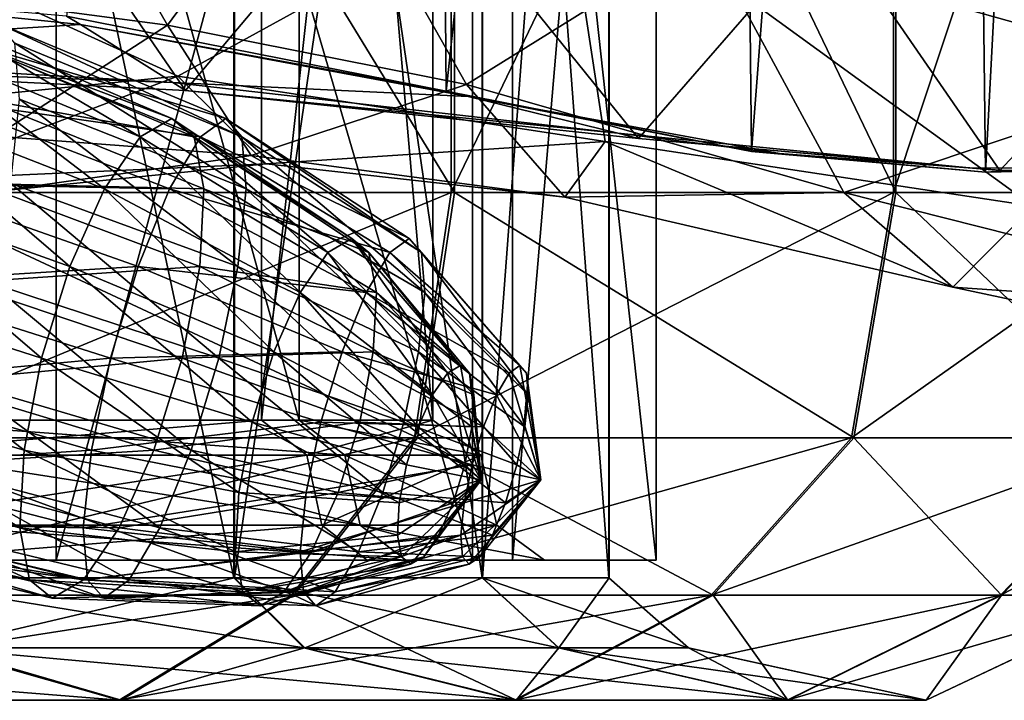
# Model space of a CAD drawing. Extents: x -0.46 to 0.54, y -0.36 to 0.32.
# Drawn here: x -0.15 to -0.12, y -0.31 to -0.29 of the extents above; entities that cross this region are included whole.
import ezdxf

# ---------------------------------------------------------------- set-up
doc = ezdxf.new("R2010")
doc.units = 0
doc.header["$MEASUREMENT"] = 0
for name, color, linetype in [('BLACK', 251, 'CONTINUOUS'), ('BODY', 140, 'CONTINUOUS'), ('GREY_P', 254, 'CONTINUOUS'), ('UNDER_BODY', 252, 'CONTINUOUS')]:
    doc.layers.add(name, color=color, linetype=linetype)

msp = doc.modelspace()

# ---------------------------------------------------------------- linework, layer by layer
at = {"layer": 'BLACK'}
for points in [[(-0.14462, -0.302224, -0.214007), (-0.14462, -0.25416, -0.214007), (-0.154872, -0.25416, -0.198672)], [(-0.14462, -0.302224, -0.214007), (-0.154872, -0.25416, -0.198672), (-0.154872, -0.302224, -0.198672)], [(-0.154842, -0.302224, -0.318058), (-0.154842, -0.25416, -0.318058), (-0.144598, -0.25416, -0.302718)], [(-0.154842, -0.302224, -0.318058), (-0.144598, -0.25416, -0.302718), (-0.144598, -0.302224, -0.302718)], [(-0.137557, -0.302224, -0.231046), (-0.137557, -0.25416, -0.231046), (-0.14462, -0.25416, -0.214007)], [(-0.137557, -0.302224, -0.231046), (-0.14462, -0.25416, -0.214007), (-0.14462, -0.302224, -0.214007)], [(-0.144598, -0.302224, -0.302718), (-0.144598, -0.25416, -0.302718), (-0.137543, -0.25416, -0.285675)], [(-0.144598, -0.302224, -0.302718), (-0.137543, -0.25416, -0.285675), (-0.137543, -0.302224, -0.285675)], [(-0.133954, -0.302224, -0.249137), (-0.133954, -0.25416, -0.249137), (-0.137557, -0.25416, -0.231046)], [(-0.133954, -0.302224, -0.249137), (-0.137557, -0.25416, -0.231046), (-0.137557, -0.302224, -0.231046)], [(-0.137543, -0.302224, -0.285675), (-0.137543, -0.25416, -0.285675), (-0.133949, -0.25416, -0.267583)], [(-0.137543, -0.302224, -0.285675), (-0.133949, -0.25416, -0.267583), (-0.133949, -0.302224, -0.267583)], [(-0.133949, -0.302224, -0.267583), (-0.133949, -0.25416, -0.267583), (-0.133954, -0.25416, -0.249137)], [(-0.133949, -0.302224, -0.267583), (-0.133954, -0.25416, -0.249137), (-0.133954, -0.302224, -0.249137)], [(-0.138434, -0.265117, -0.185122), (-0.138434, -0.291266, -0.185122), (-0.15444, -0.291266, -0.169136)], [(-0.138434, -0.265117, -0.185122), (-0.15444, -0.291266, -0.169136), (-0.15444, -0.265117, -0.169136)], [(-0.154331, -0.265117, -0.347542), (-0.154331, -0.291266, -0.347542), (-0.138345, -0.291266, -0.331536)], [(-0.154331, -0.265117, -0.347542), (-0.138345, -0.291266, -0.331536), (-0.138345, -0.265117, -0.331536)], [(-0.125855, -0.265117, -0.203924), (-0.125855, -0.291266, -0.203924), (-0.138434, -0.291266, -0.185122)], [(-0.125855, -0.265117, -0.203924), (-0.138434, -0.291266, -0.185122), (-0.138434, -0.265117, -0.185122)], [(-0.138345, -0.265117, -0.331536), (-0.138345, -0.291266, -0.331536), (-0.125789, -0.291266, -0.312719)], [(-0.138345, -0.265117, -0.331536), (-0.125789, -0.291266, -0.312719), (-0.125789, -0.265117, -0.312719)], [(-0.117185, -0.265117, -0.224818), (-0.117185, -0.291266, -0.224818), (-0.125855, -0.291266, -0.203924)], [(-0.117185, -0.265117, -0.224818), (-0.125855, -0.291266, -0.203924), (-0.125855, -0.265117, -0.203924)], [(-0.125789, -0.265117, -0.312719), (-0.125789, -0.291266, -0.312719), (-0.117144, -0.291266, -0.291814)], [(-0.125789, -0.265117, -0.312719), (-0.117144, -0.291266, -0.291814), (-0.117144, -0.265117, -0.291814)], [(-0.138434, -0.291266, -0.185122), (-0.139484, -0.298239, -0.185987), (-0.155301, -0.298239, -0.170189)], [(-0.138434, -0.291266, -0.185122), (-0.155301, -0.298239, -0.170189), (-0.15444, -0.291266, -0.169136)], [(-0.154331, -0.291266, -0.347542), (-0.155196, -0.298239, -0.346493), (-0.139398, -0.298239, -0.330676)], [(-0.154331, -0.291266, -0.347542), (-0.139398, -0.298239, -0.330676), (-0.138345, -0.291266, -0.331536)], [(-0.125855, -0.291266, -0.203924), (-0.127053, -0.298239, -0.204567), (-0.139484, -0.298239, -0.185987)], [(-0.125855, -0.291266, -0.203924), (-0.139484, -0.298239, -0.185987), (-0.138434, -0.291266, -0.185122)], [(-0.138345, -0.291266, -0.331536), (-0.139398, -0.298239, -0.330676), (-0.126989, -0.298239, -0.312081)], [(-0.138345, -0.291266, -0.331536), (-0.126989, -0.298239, -0.312081), (-0.125789, -0.291266, -0.312719)], [(-0.117185, -0.291266, -0.224818), (-0.118486, -0.298239, -0.225216), (-0.127053, -0.298239, -0.204567)], [(-0.117185, -0.291266, -0.224818), (-0.127053, -0.298239, -0.204567), (-0.125855, -0.291266, -0.203924)], [(-0.125789, -0.291266, -0.312719), (-0.126989, -0.298239, -0.312081), (-0.118446, -0.298239, -0.291422)], [(-0.125789, -0.291266, -0.312719), (-0.118446, -0.298239, -0.291422), (-0.117144, -0.291266, -0.291814)], [(-0.139484, -0.298239, -0.185987), (-0.142981, -0.302722, -0.18887), (-0.158168, -0.302722, -0.173699)], [(-0.139484, -0.298239, -0.185987), (-0.158168, -0.302722, -0.173699), (-0.155301, -0.298239, -0.170189)], [(-0.155196, -0.298239, -0.346493), (-0.158079, -0.302722, -0.342995), (-0.142908, -0.302722, -0.327808)], [(-0.155196, -0.298239, -0.346493), (-0.142908, -0.302722, -0.327808), (-0.139398, -0.298239, -0.330676)], [(-0.127053, -0.298239, -0.204567), (-0.131045, -0.302722, -0.206713), (-0.142981, -0.302722, -0.18887)], [(-0.127053, -0.298239, -0.204567), (-0.142981, -0.302722, -0.18887), (-0.139484, -0.298239, -0.185987)], [(-0.139398, -0.298239, -0.330676), (-0.142908, -0.302722, -0.327808), (-0.130991, -0.302722, -0.309953)], [(-0.139398, -0.298239, -0.330676), (-0.130991, -0.302722, -0.309953), (-0.126989, -0.298239, -0.312081)], [(-0.118486, -0.298239, -0.225216), (-0.12282, -0.302722, -0.226541), (-0.131045, -0.302722, -0.206713)], [(-0.118486, -0.298239, -0.225216), (-0.131045, -0.302722, -0.206713), (-0.127053, -0.298239, -0.204567)], [(-0.126989, -0.298239, -0.312081), (-0.130991, -0.302722, -0.309953), (-0.122787, -0.302722, -0.290116)], [(-0.126989, -0.298239, -0.312081), (-0.122787, -0.302722, -0.290116), (-0.118446, -0.298239, -0.291422)], [(-0.114111, -0.298239, -0.247139), (-0.118621, -0.302722, -0.247593), (-0.12282, -0.302722, -0.226541)], [(-0.114111, -0.298239, -0.247139), (-0.12282, -0.302722, -0.226541), (-0.118486, -0.298239, -0.225216)], [(-0.118446, -0.298239, -0.291422), (-0.122787, -0.302722, -0.290116), (-0.11861, -0.302722, -0.26906)], [(-0.142624, -0.304216, -0.212934), (-0.14462, -0.302224, -0.214007), (-0.154872, -0.302224, -0.198672)], [(-0.142624, -0.304216, -0.212934), (-0.154872, -0.302224, -0.198672), (-0.153123, -0.304216, -0.197231)], [(-0.153087, -0.304216, -0.319492), (-0.154842, -0.302224, -0.318058), (-0.144598, -0.302224, -0.302718)], [(-0.153087, -0.304216, -0.319492), (-0.144598, -0.302224, -0.302718), (-0.142597, -0.304216, -0.303782)], [(-0.13539, -0.304216, -0.230384), (-0.137557, -0.302224, -0.231046), (-0.14462, -0.302224, -0.214007)], [(-0.13539, -0.304216, -0.230384), (-0.14462, -0.302224, -0.214007), (-0.142624, -0.304216, -0.212934)], [(-0.142597, -0.304216, -0.303782), (-0.144598, -0.302224, -0.302718), (-0.137543, -0.302224, -0.285675)], [(-0.142597, -0.304216, -0.303782), (-0.137543, -0.302224, -0.285675), (-0.135373, -0.304216, -0.286328)], [(-0.131699, -0.304216, -0.24891), (-0.133954, -0.302224, -0.249137), (-0.137557, -0.302224, -0.231046)], [(-0.131699, -0.304216, -0.24891), (-0.137557, -0.302224, -0.231046), (-0.13539, -0.304216, -0.230384)], [(-0.135373, -0.304216, -0.286328), (-0.137543, -0.302224, -0.285675), (-0.133949, -0.302224, -0.267583)], [(-0.135373, -0.304216, -0.286328), (-0.133949, -0.302224, -0.267583), (-0.131693, -0.304216, -0.2678)], [(-0.131693, -0.304216, -0.2678), (-0.133949, -0.302224, -0.267583), (-0.133954, -0.302224, -0.249137)], [(-0.131693, -0.304216, -0.2678), (-0.133954, -0.302224, -0.249137), (-0.131699, -0.304216, -0.24891)], [(-0.142981, -0.302722, -0.18887), (-0.147877, -0.30571, -0.192906), (-0.162183, -0.30571, -0.178613)], [(-0.142981, -0.302722, -0.18887), (-0.162183, -0.30571, -0.178613), (-0.158168, -0.302722, -0.173699)], [(-0.158079, -0.302722, -0.342995), (-0.162115, -0.30571, -0.338099), (-0.147822, -0.30571, -0.323793)], [(-0.158079, -0.302722, -0.342995), (-0.147822, -0.30571, -0.323793), (-0.142908, -0.302722, -0.327808)], [(-0.131045, -0.302722, -0.206713), (-0.136635, -0.30571, -0.209716), (-0.147877, -0.30571, -0.192906)], [(-0.131045, -0.302722, -0.206713), (-0.147877, -0.30571, -0.192906), (-0.142981, -0.302722, -0.18887)], [(-0.142908, -0.302722, -0.327808), (-0.147822, -0.30571, -0.323793), (-0.136594, -0.30571, -0.306974)], [(-0.142908, -0.302722, -0.327808), (-0.136594, -0.30571, -0.306974), (-0.130991, -0.302722, -0.309953)], [(-0.12282, -0.302722, -0.226541), (-0.128888, -0.30571, -0.228396), (-0.136635, -0.30571, -0.209716)], [(-0.12282, -0.302722, -0.226541), (-0.136635, -0.30571, -0.209716), (-0.131045, -0.302722, -0.206713)], [(-0.130991, -0.302722, -0.309953), (-0.136594, -0.30571, -0.306974), (-0.128863, -0.30571, -0.288287)], [(-0.130991, -0.302722, -0.309953), (-0.128863, -0.30571, -0.288287), (-0.122787, -0.302722, -0.290116)], [(-0.118621, -0.302722, -0.247593), (-0.124935, -0.30571, -0.248229), (-0.128888, -0.30571, -0.228396)], [(-0.118621, -0.302722, -0.247593), (-0.128888, -0.30571, -0.228396), (-0.12282, -0.302722, -0.226541)], [(-0.122787, -0.302722, -0.290116), (-0.128863, -0.30571, -0.288287), (-0.124926, -0.30571, -0.268451)], [(-0.11861, -0.302722, -0.26906), (-0.124926, -0.30571, -0.268451), (-0.124935, -0.30571, -0.248229)], [(-0.11861, -0.302722, -0.26906), (-0.124935, -0.30571, -0.248229), (-0.118621, -0.302722, -0.247593)], [(-0.122787, -0.302722, -0.290116), (-0.124926, -0.30571, -0.268451), (-0.11861, -0.302722, -0.26906)], [(-0.147877, -0.30571, -0.192906), (-0.153123, -0.304216, -0.197231), (-0.166485, -0.304216, -0.183878)], [(-0.147877, -0.30571, -0.192906), (-0.166485, -0.304216, -0.183878), (-0.162183, -0.30571, -0.178613)], [(-0.162115, -0.30571, -0.338099), (-0.153087, -0.304216, -0.319492), (-0.147822, -0.30571, -0.323793)], [(-0.136635, -0.30571, -0.209716), (-0.142624, -0.304216, -0.212934), (-0.153123, -0.304216, -0.197231)], [(-0.136635, -0.30571, -0.209716), (-0.153123, -0.304216, -0.197231), (-0.147877, -0.30571, -0.192906)], [(-0.147822, -0.30571, -0.323793), (-0.153087, -0.304216, -0.319492), (-0.142597, -0.304216, -0.303782)], [(-0.147822, -0.30571, -0.323793), (-0.142597, -0.304216, -0.303782), (-0.136594, -0.30571, -0.306974)], [(-0.128888, -0.30571, -0.228396), (-0.13539, -0.304216, -0.230384), (-0.142624, -0.304216, -0.212934)], [(-0.128888, -0.30571, -0.228396), (-0.142624, -0.304216, -0.212934), (-0.136635, -0.30571, -0.209716)], [(-0.136594, -0.30571, -0.306974), (-0.142597, -0.304216, -0.303782), (-0.135373, -0.304216, -0.286328)], [(-0.136594, -0.30571, -0.306974), (-0.135373, -0.304216, -0.286328), (-0.128863, -0.30571, -0.288287)], [(-0.124935, -0.30571, -0.248229), (-0.131699, -0.304216, -0.24891), (-0.13539, -0.304216, -0.230384)], [(-0.124935, -0.30571, -0.248229), (-0.13539, -0.304216, -0.230384), (-0.128888, -0.30571, -0.228396)], [(-0.128863, -0.30571, -0.288287), (-0.135373, -0.304216, -0.286328), (-0.131693, -0.304216, -0.2678)], [(-0.124926, -0.30571, -0.268451), (-0.131693, -0.304216, -0.2678), (-0.131699, -0.304216, -0.24891)], [(-0.124926, -0.30571, -0.268451), (-0.131699, -0.304216, -0.24891), (-0.124935, -0.30571, -0.248229)], [(-0.128863, -0.30571, -0.288287), (-0.131693, -0.304216, -0.2678), (-0.124926, -0.30571, -0.268451)]]:
    msp.add_3dface(points, dxfattribs=at)
at = {"layer": 'BODY'}
for points in [[(-0.149379, -0.286247, -0.1315), (-0.138582, -0.288387, -0.139238), (-0.139216, -0.215, -0.14001)], [(-0.138582, -0.288387, -0.139238), (-0.130703, -0.215, -0.14991), (-0.139216, -0.215, -0.14001)], [(-0.138582, -0.288387, -0.139238), (-0.129902, -0.290095, -0.149273), (-0.130703, -0.215, -0.14991)], [(-0.129902, -0.290095, -0.149273), (-0.124139, -0.215, -0.161962), (-0.130703, -0.215, -0.14991)], [(-0.129902, -0.290095, -0.149273), (-0.123241, -0.290686, -0.161469), (-0.124139, -0.215, -0.161962)], [(-0.123241, -0.290686, -0.161469), (-0.119273, -0.215, -0.175693), (-0.124139, -0.215, -0.161962)], [(-0.123241, -0.290686, -0.161469), (-0.118328, -0.290388, -0.175343), (-0.119273, -0.215, -0.175693)], [(-0.131211, -0.283963, 0.091651), (-0.120483, -0.276965, 0.108098), (-0.117198, -0.287885, 0.100132)], [(-0.150603, -0.279392, 0.081826), (-0.146501, -0.286506, 0.073836), (-0.153325, -0.285596, 0.072212)], [(-0.142243, -0.28071, 0.085743), (-0.146501, -0.286506, 0.073836), (-0.150603, -0.279392, 0.081826)], [(-0.142243, -0.28071, 0.085743), (-0.138006, -0.28819, 0.077139), (-0.146501, -0.286506, 0.073836)], [(-0.138006, -0.28819, 0.077139), (-0.142243, -0.28071, 0.085743), (-0.131211, -0.283963, 0.091651)], [(-0.135267, -0.281934, 0.041896), (-0.153282, -0.284739, 0.030523), (-0.146208, -0.287955, 0.042307)], [(-0.134058, -0.289815, 0.055869), (-0.135267, -0.281934, 0.041896), (-0.146208, -0.287955, 0.042307)], [(-0.135267, -0.281934, 0.041896), (-0.134058, -0.289815, 0.055869), (-0.121888, -0.291653, 0.062826)], [(-0.135267, -0.281934, 0.041896), (-0.121888, -0.291653, 0.062826), (-0.119747, -0.283677, 0.053028)], [(-0.138006, -0.28819, 0.077139), (-0.131211, -0.283963, 0.091651), (-0.127268, -0.291263, 0.082841)], [(-0.127268, -0.291263, 0.082841), (-0.131211, -0.283963, 0.091651), (-0.117198, -0.287885, 0.100132)], [(-0.146208, -0.287955, 0.042307), (-0.153282, -0.284739, 0.030523), (-0.159528, -0.289294, 0.033996)], [(-0.162406, -0.285108, -0.12535), (-0.148979, -0.286483, -0.130629), (-0.149379, -0.286247, -0.1315)], [(-0.161461, -0.287273, -0.118878), (-0.148979, -0.286483, -0.130629), (-0.162406, -0.285108, -0.12535)], [(-0.146501, -0.286506, 0.073836), (-0.151398, -0.289659, 0.063667), (-0.153325, -0.285596, 0.072212)], [(-0.148979, -0.286483, -0.130629), (-0.138582, -0.288387, -0.139238), (-0.149379, -0.286247, -0.1315)], [(-0.161461, -0.287273, -0.118878), (-0.146351, -0.288132, -0.124502), (-0.148979, -0.286483, -0.130629)], [(-0.146501, -0.286506, 0.073836), (-0.144121, -0.290209, 0.064387), (-0.151398, -0.289659, 0.063667)], [(-0.148979, -0.286483, -0.130629), (-0.137953, -0.288535, -0.138466), (-0.138582, -0.288387, -0.139238)], [(-0.146351, -0.288132, -0.124502), (-0.137953, -0.288535, -0.138466), (-0.148979, -0.286483, -0.130629)], [(-0.138006, -0.28819, 0.077139), (-0.144121, -0.290209, 0.064387), (-0.146501, -0.286506, 0.073836)], [(-0.161344, -0.287583, -0.117947), (-0.146351, -0.288132, -0.124502), (-0.161461, -0.287273, -0.118878)], [(-0.161344, -0.287583, -0.117947), (-0.145996, -0.288368, -0.123626), (-0.146351, -0.288132, -0.124502)], [(-0.146208, -0.287955, 0.042307), (-0.159528, -0.289294, 0.033996), (-0.153991, -0.290914, 0.044087)], [(-0.143703, -0.290447, 0.053802), (-0.146208, -0.287955, 0.042307), (-0.153991, -0.290914, 0.044087)], [(-0.134058, -0.289815, 0.055869), (-0.146208, -0.287955, 0.042307), (-0.143703, -0.290447, 0.053802)], [(-0.127268, -0.291263, 0.082841), (-0.117198, -0.287885, 0.100132), (-0.113789, -0.294672, 0.09134)], [(-0.146351, -0.288132, -0.124502), (-0.1337, -0.289576, -0.133061), (-0.137953, -0.288535, -0.138466)], [(-0.145996, -0.288368, -0.123626), (-0.1337, -0.289576, -0.133061), (-0.146351, -0.288132, -0.124502)], [(-0.145996, -0.288368, -0.123626), (-0.133112, -0.289725, -0.132289), (-0.1337, -0.289576, -0.133061)], [(-0.138006, -0.28819, 0.077139), (-0.13521, -0.2914, 0.067183), (-0.144121, -0.290209, 0.064387)], [(-0.137953, -0.288535, -0.138466), (-0.129902, -0.290095, -0.149273), (-0.138582, -0.288387, -0.139238)], [(-0.13521, -0.2914, 0.067183), (-0.138006, -0.28819, 0.077139), (-0.127268, -0.291263, 0.082841)], [(-0.137953, -0.288535, -0.138466), (-0.129104, -0.290155, -0.148635), (-0.129902, -0.290095, -0.149273)], [(-0.1337, -0.289576, -0.133061), (-0.129104, -0.290155, -0.148635), (-0.137953, -0.288535, -0.138466)], [(-0.144121, -0.290209, 0.064387), (-0.151419, -0.291241, 0.054141), (-0.151398, -0.289659, 0.063667)], [(-0.1337, -0.289576, -0.133061), (-0.12361, -0.290577, -0.144174), (-0.129104, -0.290155, -0.148635)], [(-0.133112, -0.289725, -0.132289), (-0.12361, -0.290577, -0.144174), (-0.1337, -0.289576, -0.133061)], [(-0.133112, -0.289725, -0.132289), (-0.122839, -0.290638, -0.143537), (-0.12361, -0.290577, -0.144174)], [(-0.13521, -0.2914, 0.067183), (-0.134058, -0.289815, 0.055869), (-0.143703, -0.290447, 0.053802)], [(-0.134058, -0.289815, 0.055869), (-0.13521, -0.2914, 0.067183), (-0.124171, -0.293961, 0.073077)], [(-0.134058, -0.289815, 0.055869), (-0.124171, -0.293961, 0.073077), (-0.121888, -0.291653, 0.062826)], [(-0.144121, -0.290209, 0.064387), (-0.143703, -0.290447, 0.053802), (-0.151419, -0.291241, 0.054141)], [(-0.13521, -0.2914, 0.067183), (-0.143703, -0.290447, 0.053802), (-0.144121, -0.290209, 0.064387)], [(-0.129104, -0.290155, -0.148635), (-0.123241, -0.290686, -0.161469), (-0.129902, -0.290095, -0.149273)], [(-0.129104, -0.290155, -0.148635), (-0.122344, -0.290666, -0.160975), (-0.123241, -0.290686, -0.161469)], [(-0.12361, -0.290577, -0.144174), (-0.122344, -0.290666, -0.160975), (-0.129104, -0.290155, -0.148635)], [(-0.143703, -0.290447, 0.053802), (-0.153991, -0.290914, 0.044087), (-0.151419, -0.291241, 0.054141)], [(-0.12361, -0.290577, -0.144174), (-0.11611, -0.290525, -0.15752), (-0.122344, -0.290666, -0.160975)], [(-0.122839, -0.290638, -0.143537), (-0.11611, -0.290525, -0.15752), (-0.12361, -0.290577, -0.144174)], [(-0.122344, -0.290666, -0.160975), (-0.118328, -0.290388, -0.175343), (-0.123241, -0.290686, -0.161469)], [(-0.122839, -0.290638, -0.143537), (-0.115226, -0.290505, -0.157026), (-0.11611, -0.290525, -0.15752)], [(-0.13521, -0.2914, 0.067183), (-0.127268, -0.291263, 0.082841), (-0.124171, -0.293961, 0.073077)], [(-0.124171, -0.293961, 0.073077), (-0.127268, -0.291263, 0.082841), (-0.113789, -0.294672, 0.09134)], [(-0.121888, -0.291653, 0.062826), (-0.124171, -0.293961, 0.073077), (-0.110539, -0.296863, 0.08212)], [(-0.124171, -0.293961, 0.073077), (-0.113789, -0.294672, 0.09134), (-0.110539, -0.296863, 0.08212)]]:
    msp.add_3dface(points, dxfattribs=at)
at = {"layer": 'GREY_P'}
for points in [[(-0.149669, -0.253911, -0.204046), (-0.149669, -0.301726, -0.204046), (-0.170281, -0.301726, -0.182619)], [(-0.149669, -0.253911, -0.204046), (-0.170281, -0.301726, -0.182619), (-0.170281, -0.253911, -0.182619)], [(-0.156898, -0.297741, -0.311879), (-0.156898, -0.253911, -0.311879), (-0.143829, -0.253911, -0.28742)], [(-0.156898, -0.297741, -0.311879), (-0.143829, -0.253911, -0.28742), (-0.143829, -0.297741, -0.28742)], [(-0.142758, -0.297741, -0.232637), (-0.142758, -0.253911, -0.232637), (-0.154868, -0.253911, -0.207684)], [(-0.142758, -0.297741, -0.232637), (-0.154868, -0.253911, -0.207684), (-0.154868, -0.297741, -0.207684)], [(-0.151828, -0.253911, -0.315695), (-0.151828, -0.301726, -0.315695), (-0.13783, -0.301726, -0.28949)], [(-0.151828, -0.253911, -0.315695), (-0.13783, -0.301726, -0.28949), (-0.13783, -0.253911, -0.28949)], [(-0.13669, -0.253911, -0.230781), (-0.13669, -0.301726, -0.230781), (-0.149669, -0.301726, -0.204046)], [(-0.13669, -0.253911, -0.230781), (-0.149669, -0.301726, -0.204046), (-0.149669, -0.253911, -0.204046)], [(-0.143829, -0.297741, -0.28742), (-0.143829, -0.253911, -0.28742), (-0.138957, -0.253911, -0.260111)], [(-0.143829, -0.297741, -0.28742), (-0.138957, -0.253911, -0.260111), (-0.138957, -0.297741, -0.260111)], [(-0.138957, -0.297741, -0.260111), (-0.138957, -0.253911, -0.260111), (-0.142758, -0.253911, -0.232637)], [(-0.138957, -0.297741, -0.260111), (-0.142758, -0.253911, -0.232637), (-0.142758, -0.297741, -0.232637)], [(-0.13783, -0.253911, -0.28949), (-0.13783, -0.301726, -0.28949), (-0.132612, -0.301726, -0.26022)], [(-0.13783, -0.253911, -0.28949), (-0.132612, -0.301726, -0.26022), (-0.132612, -0.253911, -0.26022)], [(-0.132612, -0.253911, -0.26022), (-0.132612, -0.301726, -0.26022), (-0.13669, -0.301726, -0.230781)], [(-0.132612, -0.253911, -0.26022), (-0.13669, -0.301726, -0.230781), (-0.13669, -0.253911, -0.230781)], [(-0.147279, -0.289678, -0.231093), (-0.153722, -0.287014, -0.232837), (-0.152754, -0.286452, -0.235503)], [(-0.147279, -0.289678, -0.231093), (-0.152754, -0.286452, -0.235503), (-0.146385, -0.289159, -0.233556)], [(-0.146385, -0.289159, -0.233556), (-0.152754, -0.286452, -0.235503), (-0.152066, -0.287014, -0.238255)], [(-0.14485, -0.289159, -0.277486), (-0.15134, -0.286452, -0.275988), (-0.15212, -0.287014, -0.278715)], [(-0.144394, -0.289678, -0.274906), (-0.150846, -0.287014, -0.273195), (-0.15134, -0.286452, -0.275988)], [(-0.144394, -0.289678, -0.274906), (-0.15134, -0.286452, -0.275988), (-0.14485, -0.289159, -0.277486)], [(-0.148297, -0.291157, -0.229084), (-0.154824, -0.288615, -0.230663), (-0.153722, -0.287014, -0.232837)], [(-0.148297, -0.291157, -0.229084), (-0.153722, -0.287014, -0.232837), (-0.147279, -0.289678, -0.231093)], [(-0.145571, -0.289678, -0.280005), (-0.15212, -0.287014, -0.278715), (-0.153067, -0.288615, -0.28096)], [(-0.14485, -0.289159, -0.277486), (-0.15212, -0.287014, -0.278715), (-0.145571, -0.289678, -0.280005)], [(-0.146385, -0.289159, -0.233556), (-0.152066, -0.287014, -0.238255), (-0.145749, -0.289678, -0.236098)], [(-0.145749, -0.289678, -0.236098), (-0.152066, -0.287014, -0.238255), (-0.151763, -0.288615, -0.240673)], [(-0.144271, -0.291157, -0.272657), (-0.150712, -0.288615, -0.270761), (-0.150846, -0.287014, -0.273195)], [(-0.144271, -0.291157, -0.272657), (-0.150846, -0.287014, -0.273195), (-0.144394, -0.289678, -0.274906)], [(-0.149283, -0.29337, -0.227835), (-0.15589, -0.29101, -0.229311), (-0.154824, -0.288615, -0.230663)], [(-0.149283, -0.29337, -0.227835), (-0.154824, -0.288615, -0.230663), (-0.148297, -0.291157, -0.229084)], [(-0.146446, -0.291157, -0.28208), (-0.153067, -0.288615, -0.28096), (-0.154037, -0.29101, -0.282383)], [(-0.145571, -0.289678, -0.280005), (-0.153067, -0.288615, -0.28096), (-0.146446, -0.291157, -0.28208)], [(-0.14547, -0.291157, -0.238332), (-0.151763, -0.288615, -0.240673), (-0.151892, -0.29101, -0.24239)], [(-0.145749, -0.289678, -0.236098), (-0.151763, -0.288615, -0.240673), (-0.14547, -0.291157, -0.238332)], [(-0.1445, -0.29337, -0.271083), (-0.150961, -0.29101, -0.269057), (-0.150712, -0.288615, -0.270761)], [(-0.1445, -0.29337, -0.271083), (-0.150712, -0.288615, -0.270761), (-0.144271, -0.291157, -0.272657)], [(-0.14195, -0.292975, -0.230106), (-0.147279, -0.289678, -0.231093), (-0.146385, -0.289159, -0.233556)], [(-0.14195, -0.292975, -0.230106), (-0.146385, -0.289159, -0.233556), (-0.141266, -0.292578, -0.231991)], [(-0.141266, -0.292578, -0.231991), (-0.146385, -0.289159, -0.233556), (-0.145749, -0.289678, -0.236098)], [(-0.139635, -0.292578, -0.27869), (-0.14485, -0.289159, -0.277486), (-0.145571, -0.289678, -0.280005)], [(-0.139285, -0.292975, -0.276715), (-0.144394, -0.289678, -0.274906), (-0.14485, -0.289159, -0.277486)], [(-0.139285, -0.292975, -0.276715), (-0.14485, -0.289159, -0.277486), (-0.139635, -0.292578, -0.27869)], [(-0.142729, -0.294107, -0.228568), (-0.148297, -0.291157, -0.229084), (-0.147279, -0.289678, -0.231093)], [(-0.142729, -0.294107, -0.228568), (-0.147279, -0.289678, -0.231093), (-0.14195, -0.292975, -0.230106)], [(-0.140186, -0.292975, -0.280618), (-0.145571, -0.289678, -0.280005), (-0.146446, -0.291157, -0.28208)], [(-0.141266, -0.292578, -0.231991), (-0.145749, -0.289678, -0.236098), (-0.140779, -0.292975, -0.233936)], [(-0.140779, -0.292975, -0.233936), (-0.145749, -0.289678, -0.236098), (-0.14547, -0.291157, -0.238332)], [(-0.139635, -0.292578, -0.27869), (-0.145571, -0.289678, -0.280005), (-0.140186, -0.292975, -0.280618)], [(-0.139191, -0.294107, -0.274995), (-0.144271, -0.291157, -0.272657), (-0.144394, -0.289678, -0.274906)], [(-0.139191, -0.294107, -0.274995), (-0.144394, -0.289678, -0.274906), (-0.139285, -0.292975, -0.276715)], [(-0.150086, -0.295981, -0.227537), (-0.15676, -0.293836, -0.228988), (-0.15589, -0.29101, -0.229311)], [(-0.150086, -0.295981, -0.227537), (-0.15589, -0.29101, -0.229311), (-0.149283, -0.29337, -0.227835)], [(-0.147342, -0.29337, -0.283395), (-0.154037, -0.29101, -0.282383), (-0.154882, -0.293836, -0.282766)], [(-0.146446, -0.291157, -0.28208), (-0.154037, -0.29101, -0.282383), (-0.147342, -0.29337, -0.283395)], [(-0.145588, -0.29337, -0.239919), (-0.151892, -0.29101, -0.24239), (-0.152432, -0.293836, -0.243144)], [(-0.14547, -0.291157, -0.238332), (-0.151892, -0.29101, -0.24239), (-0.145588, -0.29337, -0.239919)], [(-0.145047, -0.295981, -0.270423), (-0.151552, -0.293836, -0.268343), (-0.150961, -0.29101, -0.269057)], [(-0.145047, -0.295981, -0.270423), (-0.150961, -0.29101, -0.269057), (-0.1445, -0.29337, -0.271083)], [(-0.143484, -0.295801, -0.227613), (-0.149283, -0.29337, -0.227835), (-0.148297, -0.291157, -0.229084)], [(-0.143484, -0.295801, -0.227613), (-0.148297, -0.291157, -0.229084), (-0.142729, -0.294107, -0.228568)], [(-0.140856, -0.294107, -0.282206), (-0.146446, -0.291157, -0.28208), (-0.147342, -0.29337, -0.283395)], [(-0.140186, -0.292975, -0.280618), (-0.146446, -0.291157, -0.28208), (-0.140856, -0.294107, -0.282206)], [(-0.140565, -0.294107, -0.235646), (-0.14547, -0.291157, -0.238332), (-0.145588, -0.29337, -0.239919)], [(-0.140779, -0.292975, -0.233936), (-0.14547, -0.291157, -0.238332), (-0.140565, -0.294107, -0.235646)], [(-0.139367, -0.295801, -0.27379), (-0.1445, -0.29337, -0.271083), (-0.144271, -0.291157, -0.272657)], [(-0.139367, -0.295801, -0.27379), (-0.144271, -0.291157, -0.272657), (-0.139191, -0.294107, -0.274995)], [(-0.138547, -0.296404, -0.230026), (-0.14195, -0.292975, -0.230106), (-0.141266, -0.292578, -0.231991)], [(-0.138547, -0.296404, -0.230026), (-0.141266, -0.292578, -0.231991), (-0.138176, -0.296188, -0.231046)], [(-0.138176, -0.296188, -0.231046), (-0.141266, -0.292578, -0.231991), (-0.140779, -0.292975, -0.233936)], [(-0.136487, -0.296188, -0.279417), (-0.139635, -0.292578, -0.27869), (-0.140186, -0.292975, -0.280618)], [(-0.136298, -0.296404, -0.278348), (-0.139285, -0.292975, -0.276715), (-0.139635, -0.292578, -0.27869)], [(-0.136298, -0.296404, -0.278348), (-0.139635, -0.292578, -0.27869), (-0.136487, -0.296188, -0.279417)], [(-0.138968, -0.297016, -0.229194), (-0.142729, -0.294107, -0.228568), (-0.14195, -0.292975, -0.230106)], [(-0.138968, -0.297016, -0.229194), (-0.14195, -0.292975, -0.230106), (-0.138547, -0.296404, -0.230026)], [(-0.136786, -0.296404, -0.28046), (-0.140186, -0.292975, -0.280618), (-0.140856, -0.294107, -0.282206)], [(-0.138176, -0.296188, -0.231046), (-0.140779, -0.292975, -0.233936), (-0.137913, -0.296404, -0.232099)], [(-0.137913, -0.296404, -0.232099), (-0.140779, -0.292975, -0.233936), (-0.140565, -0.294107, -0.235646)], [(-0.136487, -0.296188, -0.279417), (-0.140186, -0.292975, -0.280618), (-0.136786, -0.296404, -0.28046)], [(-0.136247, -0.297016, -0.277417), (-0.139191, -0.294107, -0.274995), (-0.139285, -0.292975, -0.276715)], [(-0.136247, -0.297016, -0.277417), (-0.139285, -0.292975, -0.276715), (-0.136298, -0.296404, -0.278348)], [(-0.147342, -0.29337, -0.283395), (-0.154882, -0.293836, -0.282766), (-0.148123, -0.295981, -0.283749)], [(-0.145588, -0.29337, -0.239919), (-0.152432, -0.293836, -0.243144), (-0.146088, -0.295981, -0.240616)], [(-0.144099, -0.297799, -0.227384), (-0.150086, -0.295981, -0.227537), (-0.149283, -0.29337, -0.227835)], [(-0.144099, -0.297799, -0.227384), (-0.149283, -0.29337, -0.227835), (-0.143484, -0.295801, -0.227613)], [(-0.141542, -0.295801, -0.283212), (-0.147342, -0.29337, -0.283395), (-0.148123, -0.295981, -0.283749)], [(-0.140856, -0.294107, -0.282206), (-0.147342, -0.29337, -0.283395), (-0.141542, -0.295801, -0.283212)], [(-0.140656, -0.295801, -0.236861), (-0.145588, -0.29337, -0.239919), (-0.146088, -0.295981, -0.240616)], [(-0.140565, -0.294107, -0.235646), (-0.145588, -0.29337, -0.239919), (-0.140656, -0.295801, -0.236861)], [(-0.139785, -0.297799, -0.273284), (-0.145047, -0.295981, -0.270423), (-0.1445, -0.29337, -0.271083)], [(-0.139785, -0.297799, -0.273284), (-0.1445, -0.29337, -0.271083), (-0.139367, -0.295801, -0.27379)], [(-0.150585, -0.298592, -0.228234), (-0.157301, -0.296662, -0.229743), (-0.15676, -0.293836, -0.228988)], [(-0.150585, -0.298592, -0.228234), (-0.15676, -0.293836, -0.228988), (-0.150086, -0.295981, -0.227537)], [(-0.148123, -0.295981, -0.283749), (-0.154882, -0.293836, -0.282766), (-0.155474, -0.296662, -0.282051)], [(-0.146088, -0.295981, -0.240616), (-0.152432, -0.293836, -0.243144), (-0.153302, -0.296662, -0.242821)], [(-0.145828, -0.298592, -0.270777), (-0.152398, -0.296662, -0.268726), (-0.151552, -0.293836, -0.268343)], [(-0.145828, -0.298592, -0.270777), (-0.151552, -0.293836, -0.268343), (-0.145047, -0.295981, -0.270423)], [(-0.139377, -0.297933, -0.228677), (-0.143484, -0.295801, -0.227613), (-0.142729, -0.294107, -0.228568)], [(-0.139377, -0.297933, -0.228677), (-0.142729, -0.294107, -0.228568), (-0.138968, -0.297016, -0.229194)], [(-0.137148, -0.297016, -0.28132), (-0.140856, -0.294107, -0.282206), (-0.141542, -0.295801, -0.283212)], [(-0.136786, -0.296404, -0.28046), (-0.140856, -0.294107, -0.282206), (-0.137148, -0.297016, -0.28132)], [(-0.137797, -0.297016, -0.233025), (-0.140565, -0.294107, -0.235646), (-0.140656, -0.295801, -0.236861)], [(-0.137913, -0.296404, -0.232099), (-0.140565, -0.294107, -0.235646), (-0.137797, -0.297016, -0.233025)], [(-0.136342, -0.297933, -0.276765), (-0.139367, -0.295801, -0.27379), (-0.139191, -0.294107, -0.274995)], [(-0.136342, -0.297933, -0.276765), (-0.139191, -0.294107, -0.274995), (-0.136247, -0.297016, -0.277417)], [(-0.141542, -0.295801, -0.283212), (-0.148123, -0.295981, -0.283749), (-0.14214, -0.297799, -0.283483)], [(-0.140656, -0.295801, -0.236861), (-0.146088, -0.295981, -0.240616), (-0.141038, -0.297799, -0.237394)], [(-0.139709, -0.299014, -0.228553), (-0.144099, -0.297799, -0.227384), (-0.143484, -0.295801, -0.227613)], [(-0.139709, -0.299014, -0.228553), (-0.143484, -0.295801, -0.227613), (-0.139377, -0.297933, -0.228677)], [(-0.137519, -0.297933, -0.281864), (-0.141542, -0.295801, -0.283212), (-0.14214, -0.297799, -0.283483)], [(-0.137148, -0.297016, -0.28132), (-0.141542, -0.295801, -0.283212), (-0.137519, -0.297933, -0.281864)], [(-0.137846, -0.297933, -0.233682), (-0.140656, -0.295801, -0.236861), (-0.141038, -0.297799, -0.237394)], [(-0.137797, -0.297016, -0.233025), (-0.140656, -0.295801, -0.236861), (-0.137846, -0.297933, -0.233682)], [(-0.136568, -0.299014, -0.276491), (-0.139785, -0.297799, -0.273284), (-0.139367, -0.295801, -0.27379)], [(-0.136568, -0.299014, -0.276491), (-0.139367, -0.295801, -0.27379), (-0.136342, -0.297933, -0.276765)], [(-0.148123, -0.295981, -0.283749), (-0.155474, -0.296662, -0.282051), (-0.14867, -0.298592, -0.283088)], [(-0.146088, -0.295981, -0.240616), (-0.153302, -0.296662, -0.242821), (-0.146891, -0.298592, -0.240317)], [(-0.144481, -0.299797, -0.227917), (-0.150585, -0.298592, -0.228234), (-0.150086, -0.295981, -0.227537)], [(-0.144481, -0.299797, -0.227917), (-0.150086, -0.295981, -0.227537), (-0.144099, -0.297799, -0.227384)], [(-0.14214, -0.297799, -0.283483), (-0.148123, -0.295981, -0.283749), (-0.14867, -0.298592, -0.283088)], [(-0.141038, -0.297799, -0.237394), (-0.146088, -0.295981, -0.240616), (-0.146891, -0.298592, -0.240317)], [(-0.140383, -0.299797, -0.273555), (-0.145828, -0.298592, -0.270777), (-0.145047, -0.295981, -0.270423)], [(-0.140383, -0.299797, -0.273555), (-0.145047, -0.295981, -0.270423), (-0.139785, -0.297799, -0.273284)], [(-0.137587, -0.299441, -0.230866), (-0.138547, -0.296404, -0.230026), (-0.138176, -0.296188, -0.231046)], [(-0.137587, -0.299441, -0.230866), (-0.138176, -0.296188, -0.231046), (-0.137913, -0.296404, -0.232099)], [(-0.135886, -0.299441, -0.279556), (-0.136487, -0.296188, -0.279417), (-0.136786, -0.296404, -0.28046)], [(-0.135886, -0.299441, -0.279556), (-0.136298, -0.296404, -0.278348), (-0.136487, -0.296188, -0.279417)], [(-0.137587, -0.299441, -0.230866), (-0.138968, -0.297016, -0.229194), (-0.138547, -0.296404, -0.230026)], [(-0.137587, -0.299441, -0.230866), (-0.137913, -0.296404, -0.232099), (-0.137797, -0.297016, -0.233025)], [(-0.135886, -0.299441, -0.279556), (-0.136786, -0.296404, -0.28046), (-0.137148, -0.297016, -0.28132)], [(-0.135886, -0.299441, -0.279556), (-0.136247, -0.297016, -0.277417), (-0.136298, -0.296404, -0.278348)], [(-0.150704, -0.300805, -0.22982), (-0.157429, -0.299058, -0.23146), (-0.157301, -0.296662, -0.229743)], [(-0.150704, -0.300805, -0.22982), (-0.157301, -0.296662, -0.229743), (-0.150585, -0.298592, -0.228234)], [(-0.14867, -0.298592, -0.283088), (-0.155474, -0.296662, -0.282051), (-0.155722, -0.299058, -0.280347)], [(-0.146891, -0.298592, -0.240317), (-0.153302, -0.296662, -0.242821), (-0.154369, -0.299058, -0.24147)], [(-0.146724, -0.300805, -0.272091), (-0.153368, -0.299058, -0.270148), (-0.152398, -0.296662, -0.268726)], [(-0.146724, -0.300805, -0.272091), (-0.152398, -0.296662, -0.268726), (-0.145828, -0.298592, -0.270777)], [(-0.137587, -0.299441, -0.230866), (-0.139377, -0.297933, -0.228677), (-0.138968, -0.297016, -0.229194)], [(-0.137587, -0.299441, -0.230866), (-0.137797, -0.297016, -0.233025), (-0.137846, -0.297933, -0.233682)], [(-0.135886, -0.299441, -0.279556), (-0.137148, -0.297016, -0.28132), (-0.137519, -0.297933, -0.281864)], [(-0.135886, -0.299441, -0.279556), (-0.136342, -0.297933, -0.276765), (-0.136247, -0.297016, -0.277417)], [(-0.155811, -0.298737, -0.312697), (-0.156898, -0.297741, -0.311879), (-0.143829, -0.297741, -0.28742)], [(-0.155811, -0.298737, -0.312697), (-0.143829, -0.297741, -0.28742), (-0.142543, -0.298737, -0.287864)], [(-0.141458, -0.298737, -0.232239), (-0.142758, -0.297741, -0.232637), (-0.154868, -0.297741, -0.207684)], [(-0.141458, -0.298737, -0.232239), (-0.154868, -0.297741, -0.207684), (-0.153754, -0.298737, -0.206905)], [(-0.14214, -0.297799, -0.283483), (-0.14867, -0.298592, -0.283088), (-0.142558, -0.299797, -0.282978)], [(-0.141038, -0.297799, -0.237394), (-0.146891, -0.298592, -0.240317), (-0.141653, -0.299797, -0.237165)], [(-0.139916, -0.300096, -0.228842), (-0.144481, -0.299797, -0.227917), (-0.144099, -0.297799, -0.227384)], [(-0.139916, -0.300096, -0.228842), (-0.144099, -0.297799, -0.227384), (-0.139709, -0.299014, -0.228553)], [(-0.142543, -0.298737, -0.287864), (-0.143829, -0.297741, -0.28742), (-0.138957, -0.297741, -0.260111)], [(-0.137597, -0.298737, -0.260134), (-0.138957, -0.297741, -0.260111), (-0.142758, -0.297741, -0.232637)], [(-0.137597, -0.298737, -0.260134), (-0.142758, -0.297741, -0.232637), (-0.141458, -0.298737, -0.232239)], [(-0.137843, -0.299014, -0.282011), (-0.14214, -0.297799, -0.283483), (-0.142558, -0.299797, -0.282978)], [(-0.142543, -0.298737, -0.287864), (-0.138957, -0.297741, -0.260111), (-0.137597, -0.298737, -0.260134)], [(-0.137519, -0.297933, -0.281864), (-0.14214, -0.297799, -0.283483), (-0.137843, -0.299014, -0.282011)], [(-0.138053, -0.299014, -0.23397), (-0.141038, -0.297799, -0.237394), (-0.141653, -0.299797, -0.237165)], [(-0.137846, -0.297933, -0.233682), (-0.141038, -0.297799, -0.237394), (-0.138053, -0.299014, -0.23397)], [(-0.136892, -0.300096, -0.276638), (-0.140383, -0.299797, -0.273555), (-0.139785, -0.297799, -0.273284)], [(-0.136892, -0.300096, -0.276638), (-0.139785, -0.297799, -0.273284), (-0.136568, -0.299014, -0.276491)], [(-0.137587, -0.299441, -0.230866), (-0.139709, -0.299014, -0.228553), (-0.139377, -0.297933, -0.228677)], [(-0.137587, -0.299441, -0.230866), (-0.137846, -0.297933, -0.233682), (-0.138053, -0.299014, -0.23397)], [(-0.135886, -0.299441, -0.279556), (-0.137519, -0.297933, -0.281864), (-0.137843, -0.299014, -0.282011)], [(-0.135886, -0.299441, -0.279556), (-0.136568, -0.299014, -0.276491), (-0.136342, -0.297933, -0.276765)], [(-0.155449, -0.30073, -0.31297), (-0.155811, -0.298737, -0.312697), (-0.142543, -0.298737, -0.287864)], [(-0.14867, -0.298592, -0.283088), (-0.155722, -0.299058, -0.280347), (-0.148899, -0.300805, -0.281514)], [(-0.155449, -0.30073, -0.31297), (-0.142543, -0.298737, -0.287864), (-0.142115, -0.30073, -0.288012)], [(-0.146891, -0.298592, -0.240317), (-0.154369, -0.299058, -0.24147), (-0.147877, -0.300805, -0.239068)], [(-0.141025, -0.30073, -0.232107), (-0.141458, -0.298737, -0.232239), (-0.153754, -0.298737, -0.206905)], [(-0.141025, -0.30073, -0.232107), (-0.153754, -0.298737, -0.206905), (-0.153383, -0.30073, -0.206645)], [(-0.144572, -0.301491, -0.229132), (-0.150704, -0.300805, -0.22982), (-0.150585, -0.298592, -0.228234)], [(-0.144572, -0.301491, -0.229132), (-0.150585, -0.298592, -0.228234), (-0.144481, -0.299797, -0.227917)], [(-0.142558, -0.299797, -0.282978), (-0.14867, -0.298592, -0.283088), (-0.148899, -0.300805, -0.281514)], [(-0.141653, -0.299797, -0.237165), (-0.146891, -0.298592, -0.240317), (-0.147877, -0.300805, -0.239068)], [(-0.141069, -0.301491, -0.274561), (-0.146724, -0.300805, -0.272091), (-0.145828, -0.298592, -0.270777)], [(-0.141069, -0.301491, -0.274561), (-0.145828, -0.298592, -0.270777), (-0.140383, -0.299797, -0.273555)], [(-0.142115, -0.30073, -0.288012), (-0.142543, -0.298737, -0.287864), (-0.137597, -0.298737, -0.260134)], [(-0.142115, -0.30073, -0.288012), (-0.137597, -0.298737, -0.260134), (-0.137144, -0.30073, -0.260142)], [(-0.137144, -0.30073, -0.260142), (-0.137597, -0.298737, -0.260134), (-0.141458, -0.298737, -0.232239)], [(-0.137144, -0.30073, -0.260142), (-0.141458, -0.298737, -0.232239), (-0.141025, -0.30073, -0.232107)], [(-0.137843, -0.299014, -0.282011), (-0.142558, -0.299797, -0.282978), (-0.138069, -0.300096, -0.281737)], [(-0.138053, -0.299014, -0.23397), (-0.141653, -0.299797, -0.237165), (-0.138386, -0.300096, -0.233847)], [(-0.137587, -0.299441, -0.230866), (-0.139916, -0.300096, -0.228842), (-0.139709, -0.299014, -0.228553)], [(-0.137587, -0.299441, -0.230866), (-0.138053, -0.299014, -0.23397), (-0.138386, -0.300096, -0.233847)], [(-0.135886, -0.299441, -0.279556), (-0.137843, -0.299014, -0.282011), (-0.138069, -0.300096, -0.281737)], [(-0.135886, -0.299441, -0.279556), (-0.136892, -0.300096, -0.276638), (-0.136568, -0.299014, -0.276491)], [(-0.150425, -0.302284, -0.232055), (-0.157127, -0.300658, -0.233878), (-0.157429, -0.299058, -0.23146)], [(-0.150425, -0.302284, -0.232055), (-0.157429, -0.299058, -0.23146), (-0.150704, -0.300805, -0.22982)], [(-0.148899, -0.300805, -0.281514), (-0.155722, -0.299058, -0.280347), (-0.155589, -0.300658, -0.277914)], [(-0.147877, -0.300805, -0.239068), (-0.154369, -0.299058, -0.24147), (-0.155471, -0.300658, -0.239295)], [(-0.147599, -0.302284, -0.274166), (-0.154315, -0.300658, -0.272394), (-0.153368, -0.299058, -0.270148)], [(-0.147599, -0.302284, -0.274166), (-0.153368, -0.299058, -0.270148), (-0.146724, -0.300805, -0.272091)], [(-0.137587, -0.299441, -0.230866), (-0.13985, -0.301625, -0.230424), (-0.139965, -0.301012, -0.229499)], [(-0.137587, -0.299441, -0.230866), (-0.139965, -0.301012, -0.229499), (-0.139916, -0.300096, -0.228842)], [(-0.137587, -0.299441, -0.230866), (-0.139586, -0.30184, -0.231477), (-0.13985, -0.301625, -0.230424)], [(-0.137587, -0.299441, -0.230866), (-0.139216, -0.301625, -0.232497), (-0.139586, -0.30184, -0.231477)], [(-0.137587, -0.299441, -0.230866), (-0.138794, -0.301012, -0.23333), (-0.139216, -0.301625, -0.232497)], [(-0.137587, -0.299441, -0.230866), (-0.138386, -0.300096, -0.233847), (-0.138794, -0.301012, -0.23333)], [(-0.135886, -0.299441, -0.279556), (-0.138069, -0.300096, -0.281737), (-0.138164, -0.301012, -0.281085)], [(-0.135886, -0.299441, -0.279556), (-0.138164, -0.301012, -0.281085), (-0.138113, -0.301625, -0.280154)], [(-0.135886, -0.299441, -0.279556), (-0.138113, -0.301625, -0.280154), (-0.137924, -0.30184, -0.279085)], [(-0.135886, -0.299441, -0.279556), (-0.137924, -0.30184, -0.279085), (-0.137625, -0.301625, -0.278042)], [(-0.135886, -0.299441, -0.279556), (-0.137625, -0.301625, -0.278042), (-0.137263, -0.301012, -0.277182)], [(-0.135886, -0.299441, -0.279556), (-0.137263, -0.301012, -0.277182), (-0.136892, -0.300096, -0.276638)], [(-0.142558, -0.299797, -0.282978), (-0.148899, -0.300805, -0.281514), (-0.142734, -0.301491, -0.281773)], [(-0.141653, -0.299797, -0.237165), (-0.147877, -0.300805, -0.239068), (-0.142408, -0.301491, -0.23621)], [(-0.139965, -0.301012, -0.229499), (-0.144572, -0.301491, -0.229132), (-0.144481, -0.299797, -0.227917)], [(-0.139965, -0.301012, -0.229499), (-0.144481, -0.299797, -0.227917), (-0.139916, -0.300096, -0.228842)], [(-0.138069, -0.300096, -0.281737), (-0.142558, -0.299797, -0.282978), (-0.142734, -0.301491, -0.281773)], [(-0.138386, -0.300096, -0.233847), (-0.141653, -0.299797, -0.237165), (-0.142408, -0.301491, -0.23621)], [(-0.137263, -0.301012, -0.277182), (-0.141069, -0.301491, -0.274561), (-0.140383, -0.299797, -0.273555)], [(-0.137263, -0.301012, -0.277182), (-0.140383, -0.299797, -0.273555), (-0.136892, -0.300096, -0.276638)], [(-0.138069, -0.300096, -0.281737), (-0.142734, -0.301491, -0.281773), (-0.138164, -0.301012, -0.281085)], [(-0.138386, -0.300096, -0.233847), (-0.142408, -0.301491, -0.23621), (-0.138794, -0.301012, -0.23333)], [(-0.149789, -0.302803, -0.234597), (-0.156439, -0.30122, -0.23663), (-0.157127, -0.300658, -0.233878)], [(-0.149789, -0.302803, -0.234597), (-0.157127, -0.300658, -0.233878), (-0.150425, -0.302284, -0.232055)], [(-0.148895, -0.302284, -0.237059), (-0.155471, -0.300658, -0.239295), (-0.156439, -0.30122, -0.23663)], [(-0.148899, -0.300805, -0.281514), (-0.155589, -0.300658, -0.277914), (-0.148776, -0.302284, -0.279265)], [(-0.148776, -0.302284, -0.279265), (-0.155589, -0.300658, -0.277914), (-0.155095, -0.30122, -0.275121)], [(-0.147877, -0.300805, -0.239068), (-0.155471, -0.300658, -0.239295), (-0.148895, -0.302284, -0.237059)], [(-0.14832, -0.302803, -0.276685), (-0.155095, -0.30122, -0.275121), (-0.154315, -0.300658, -0.272394)], [(-0.14832, -0.302803, -0.276685), (-0.154315, -0.300658, -0.272394), (-0.147599, -0.302284, -0.274166)], [(-0.154363, -0.301726, -0.313787), (-0.155449, -0.30073, -0.31297), (-0.142115, -0.30073, -0.288012)], [(-0.154363, -0.301726, -0.313787), (-0.142115, -0.30073, -0.288012), (-0.140829, -0.301726, -0.288455)], [(-0.139724, -0.301726, -0.231709), (-0.141025, -0.30073, -0.232107), (-0.153383, -0.30073, -0.206645)], [(-0.139724, -0.301726, -0.231709), (-0.153383, -0.30073, -0.206645), (-0.152269, -0.301726, -0.205865)], [(-0.144358, -0.302623, -0.230842), (-0.150425, -0.302284, -0.232055), (-0.150704, -0.300805, -0.22982)], [(-0.144358, -0.302623, -0.230842), (-0.150704, -0.300805, -0.22982), (-0.144572, -0.301491, -0.229132)], [(-0.142734, -0.301491, -0.281773), (-0.148899, -0.300805, -0.281514), (-0.148776, -0.302284, -0.279265)], [(-0.142408, -0.301491, -0.23621), (-0.147877, -0.300805, -0.239068), (-0.148895, -0.302284, -0.237059)], [(-0.141738, -0.302623, -0.276149), (-0.147599, -0.302284, -0.274166), (-0.146724, -0.300805, -0.272091)], [(-0.141738, -0.302623, -0.276149), (-0.146724, -0.300805, -0.272091), (-0.141069, -0.301491, -0.274561)], [(-0.140829, -0.301726, -0.288455), (-0.142115, -0.30073, -0.288012), (-0.137144, -0.30073, -0.260142)], [(-0.135785, -0.301726, -0.260165), (-0.137144, -0.30073, -0.260142), (-0.141025, -0.30073, -0.232107)], [(-0.135785, -0.301726, -0.260165), (-0.141025, -0.30073, -0.232107), (-0.139724, -0.301726, -0.231709)], [(-0.140829, -0.301726, -0.288455), (-0.137144, -0.30073, -0.260142), (-0.135785, -0.301726, -0.260165)], [(-0.148895, -0.302284, -0.237059), (-0.156439, -0.30122, -0.23663), (-0.149789, -0.302803, -0.234597)], [(-0.148776, -0.302284, -0.279265), (-0.155095, -0.30122, -0.275121), (-0.14832, -0.302803, -0.276685)], [(-0.13985, -0.301625, -0.230424), (-0.144572, -0.301491, -0.229132), (-0.139965, -0.301012, -0.229499)], [(-0.138794, -0.301012, -0.23333), (-0.142408, -0.301491, -0.23621), (-0.143187, -0.302623, -0.234672)], [(-0.138794, -0.301012, -0.23333), (-0.143187, -0.302623, -0.234672), (-0.139216, -0.301625, -0.232497)], [(-0.138164, -0.301012, -0.281085), (-0.142734, -0.301491, -0.281773), (-0.142639, -0.302623, -0.280052)], [(-0.138164, -0.301012, -0.281085), (-0.142639, -0.302623, -0.280052), (-0.138113, -0.301625, -0.280154)], [(-0.137625, -0.301625, -0.278042), (-0.141069, -0.301491, -0.274561), (-0.137263, -0.301012, -0.277182)], [(-0.142408, -0.301491, -0.23621), (-0.148895, -0.302284, -0.237059), (-0.143187, -0.302623, -0.234672)], [(-0.142734, -0.301491, -0.281773), (-0.148776, -0.302284, -0.279265), (-0.142639, -0.302623, -0.280052)], [(-0.13985, -0.301625, -0.230424), (-0.144358, -0.302623, -0.230842), (-0.144572, -0.301491, -0.229132)], [(-0.137625, -0.301625, -0.278042), (-0.141738, -0.302623, -0.276149), (-0.141069, -0.301491, -0.274561)], [(-0.149669, -0.301726, -0.204046), (-0.152269, -0.301726, -0.205865), (-0.172189, -0.301726, -0.185154)], [(-0.149669, -0.301726, -0.204046), (-0.172189, -0.301726, -0.185154), (-0.170281, -0.301726, -0.182619)], [(-0.151828, -0.301726, -0.315695), (-0.154363, -0.301726, -0.313787), (-0.140829, -0.301726, -0.288455)], [(-0.13669, -0.301726, -0.230781), (-0.139724, -0.301726, -0.231709), (-0.152269, -0.301726, -0.205865)], [(-0.13669, -0.301726, -0.230781), (-0.152269, -0.301726, -0.205865), (-0.149669, -0.301726, -0.204046)], [(-0.151828, -0.301726, -0.315695), (-0.140829, -0.301726, -0.288455), (-0.13783, -0.301726, -0.28949)], [(-0.139586, -0.30184, -0.231477), (-0.144358, -0.302623, -0.230842), (-0.13985, -0.301625, -0.230424)], [(-0.139216, -0.301625, -0.232497), (-0.143187, -0.302623, -0.234672), (-0.143871, -0.303021, -0.232787)], [(-0.139216, -0.301625, -0.232497), (-0.143871, -0.303021, -0.232787), (-0.139586, -0.30184, -0.231477)], [(-0.138113, -0.301625, -0.280154), (-0.142639, -0.302623, -0.280052), (-0.14229, -0.303021, -0.278077)], [(-0.138113, -0.301625, -0.280154), (-0.14229, -0.303021, -0.278077), (-0.137924, -0.30184, -0.279085)], [(-0.137924, -0.30184, -0.279085), (-0.141738, -0.302623, -0.276149), (-0.137625, -0.301625, -0.278042)], [(-0.13783, -0.301726, -0.28949), (-0.140829, -0.301726, -0.288455), (-0.135785, -0.301726, -0.260165)], [(-0.132612, -0.301726, -0.26022), (-0.135785, -0.301726, -0.260165), (-0.139724, -0.301726, -0.231709)], [(-0.132612, -0.301726, -0.26022), (-0.139724, -0.301726, -0.231709), (-0.13669, -0.301726, -0.230781)], [(-0.13783, -0.301726, -0.28949), (-0.135785, -0.301726, -0.260165), (-0.132612, -0.301726, -0.26022)], [(-0.139586, -0.30184, -0.231477), (-0.143871, -0.303021, -0.232787), (-0.144358, -0.302623, -0.230842)], [(-0.137924, -0.30184, -0.279085), (-0.14229, -0.303021, -0.278077), (-0.141738, -0.302623, -0.276149)], [(-0.143871, -0.303021, -0.232787), (-0.149789, -0.302803, -0.234597), (-0.150425, -0.302284, -0.232055)], [(-0.143871, -0.303021, -0.232787), (-0.150425, -0.302284, -0.232055), (-0.144358, -0.302623, -0.230842)], [(-0.143187, -0.302623, -0.234672), (-0.148895, -0.302284, -0.237059), (-0.149789, -0.302803, -0.234597)], [(-0.142639, -0.302623, -0.280052), (-0.148776, -0.302284, -0.279265), (-0.14832, -0.302803, -0.276685)], [(-0.14229, -0.303021, -0.278077), (-0.14832, -0.302803, -0.276685), (-0.147599, -0.302284, -0.274166)], [(-0.14229, -0.303021, -0.278077), (-0.147599, -0.302284, -0.274166), (-0.141738, -0.302623, -0.276149)], [(-0.143187, -0.302623, -0.234672), (-0.149789, -0.302803, -0.234597), (-0.143871, -0.303021, -0.232787)], [(-0.142639, -0.302623, -0.280052), (-0.14832, -0.302803, -0.276685), (-0.14229, -0.303021, -0.278077)]]:
    msp.add_3dface(points, dxfattribs=at)
at = {"layer": 'UNDER_BODY'}
for points in [[(-0.153093, -0.278011, -0.111371), (-0.145996, -0.288368, -0.123626), (-0.161344, -0.287583, -0.117947)], [(-0.153093, -0.278011, -0.111371), (-0.139978, -0.281212, -0.1186), (-0.145996, -0.288368, -0.123626)], [(-0.139978, -0.281212, -0.1186), (-0.133112, -0.289725, -0.132289), (-0.145996, -0.288368, -0.123626)], [(-0.139978, -0.281212, -0.1186), (-0.127723, -0.283536, -0.127848), (-0.133112, -0.289725, -0.132289)], [(-0.127723, -0.283536, -0.127848), (-0.122839, -0.290638, -0.143537), (-0.133112, -0.289725, -0.132289)], [(-0.127723, -0.283536, -0.127848), (-0.117428, -0.284853, -0.139332), (-0.122839, -0.290638, -0.143537)], [(-0.117428, -0.284853, -0.139332), (-0.115226, -0.290505, -0.157026), (-0.122839, -0.290638, -0.143537)]]:
    msp.add_3dface(points, dxfattribs=at)

doc.saveas('drawing.dxf')
